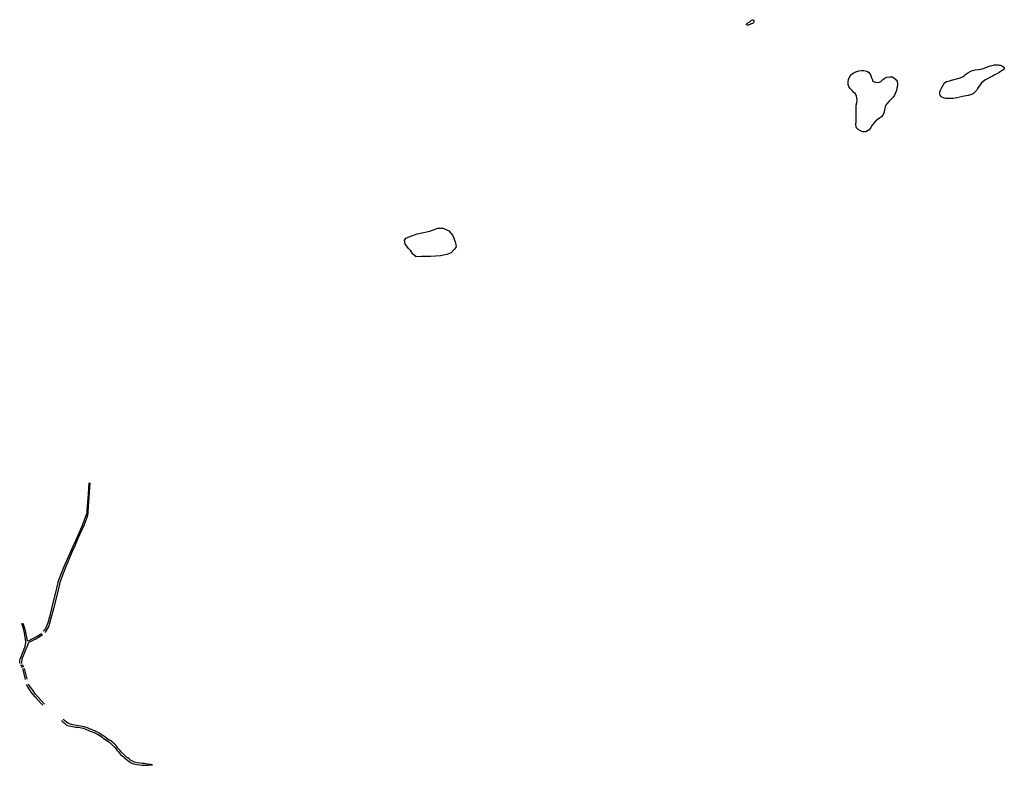
# Model space of a CAD drawing. Extents: x -9.487 to -9.314, y 38.675 to 38.767.
# Drawn here: x -9.424 to -9.407, y 38.738 to 38.752 of the extents above; entities that cross this region are included whole.
import ezdxf

# ---------------------------------------------------------------- set-up
doc = ezdxf.new("R2010")
doc.units = 0

msp = doc.modelspace()

# ---------------------------------------------------------------- linework, layer by layer
at = {"layer": 'hidrografia'}
for points in [[(-9.411357, 38.751725), (-9.411362, 38.751714), (-9.411371, 38.751706), (-9.411382, 38.7517), (-9.411394, 38.751695), (-9.411407, 38.751691), (-9.411419, 38.751687), (-9.411431, 38.751681), (-9.411444, 38.751677), (-9.411457, 38.751672), (-9.41147, 38.75167), (-9.411476, 38.75167), (-9.41148, 38.751672), (-9.411484, 38.751676), (-9.411488, 38.75168), (-9.411489, 38.751688), (-9.411485, 38.751699), (-9.411477, 38.751707), (-9.411466, 38.751713), (-9.411453, 38.751718), (-9.411441, 38.751724), (-9.41143, 38.75173), (-9.41142, 38.751738), (-9.411411, 38.751745), (-9.411402, 38.751754), (-9.411393, 38.751762), (-9.411381, 38.751767), (-9.411376, 38.751768), (-9.411365, 38.751763), (-9.411359, 38.751753), (-9.411357, 38.751743), (-9.411357, 38.751732), (-9.411357, 38.751725), (-9.411357, 38.751725)], [(-9.407824, 38.750685), (-9.407687, 38.750725), (-9.407641, 38.750743), (-9.407616, 38.750755), (-9.407597, 38.750771), (-9.407579, 38.750788), (-9.407535, 38.750821), (-9.407482, 38.750847), (-9.407453, 38.750858), (-9.407402, 38.750871), (-9.407346, 38.750879), (-9.407294, 38.750886), (-9.407258, 38.750894), (-9.407214, 38.750911), (-9.407167, 38.750931), (-9.407135, 38.750944), (-9.407079, 38.750957), (-9.407058, 38.750959), (-9.406995, 38.750959), (-9.406975, 38.750958), (-9.406953, 38.750953), (-9.406925, 38.750944), (-9.406897, 38.750926), (-9.406887, 38.750915), (-9.406883, 38.750902), (-9.406884, 38.75089), (-9.406889, 38.75088), (-9.40692, 38.750857), (-9.406972, 38.750824), (-9.407016, 38.750799), (-9.407063, 38.750776), (-9.407095, 38.75076), (-9.40714, 38.750734), (-9.407186, 38.750709), (-9.40723, 38.750685), (-9.407269, 38.750659), (-9.407291, 38.750639), (-9.407316, 38.750606), (-9.407339, 38.750573), (-9.40736, 38.750536), (-9.407381, 38.750505), (-9.407409, 38.750475), (-9.407421, 38.750462), (-9.407436, 38.75045), (-9.407453, 38.750439), (-9.407472, 38.75043), (-9.40752, 38.750415), (-9.407565, 38.750408), (-9.407629, 38.750397), (-9.407675, 38.750386), (-9.40773, 38.750374), (-9.407795, 38.750361), (-9.40784, 38.750357), (-9.40789, 38.750357), (-9.40793, 38.750359), (-9.407969, 38.750369), (-9.408001, 38.750384), (-9.408013, 38.750397), (-9.408026, 38.750417), (-9.408033, 38.750433), (-9.408037, 38.75045), (-9.408037, 38.75048), (-9.408025, 38.750508), (-9.408005, 38.750544), (-9.407952, 38.750639), (-9.407942, 38.750648), (-9.407914, 38.750663), (-9.407864, 38.750678), (-9.407824, 38.750685), (-9.407824, 38.750685)], [(-9.409518, 38.749829), (-9.409524, 38.749834), (-9.409531, 38.749855), (-9.409534, 38.749899), (-9.409531, 38.749942), (-9.409531, 38.749984), (-9.409532, 38.750027), (-9.409531, 38.750069), (-9.40953, 38.750113), (-9.409532, 38.750155), (-9.409532, 38.750197), (-9.409527, 38.75024), (-9.409518, 38.750283), (-9.409514, 38.750327), (-9.409515, 38.75037), (-9.409523, 38.750402), (-9.409544, 38.750442), (-9.409568, 38.750465), (-9.409602, 38.7505), (-9.409634, 38.750537), (-9.409661, 38.750576), (-9.409672, 38.750612), (-9.409675, 38.750656), (-9.409665, 38.7507), (-9.409647, 38.750742), (-9.409622, 38.75078), (-9.409584, 38.750812), (-9.409537, 38.750837), (-9.409483, 38.750853), (-9.409428, 38.75086), (-9.40939, 38.750857), (-9.409341, 38.750846), (-9.409311, 38.750828), (-9.409285, 38.750801), (-9.409269, 38.75077), (-9.409254, 38.750727), (-9.40924, 38.750691), (-9.409235, 38.750678), (-9.409219, 38.750663), (-9.409186, 38.75065), (-9.409144, 38.750643), (-9.409115, 38.75065), (-9.409088, 38.750665), (-9.409051, 38.750697), (-9.409012, 38.750728), (-9.408982, 38.750739), (-9.408934, 38.750749), (-9.408883, 38.750745), (-9.408862, 38.750734), (-9.408824, 38.750703), (-9.408799, 38.750663), (-9.408792, 38.750631), (-9.408792, 38.750587), (-9.4088, 38.750544), (-9.408809, 38.750501), (-9.408824, 38.750458), (-9.408845, 38.750417), (-9.408858, 38.750402), (-9.408877, 38.75038), (-9.408912, 38.750344), (-9.408945, 38.750308), (-9.408977, 38.750271), (-9.409004, 38.750232), (-9.409019, 38.750189), (-9.409025, 38.750145), (-9.409035, 38.750102), (-9.409051, 38.750063), (-9.409076, 38.750034), (-9.40911, 38.75001), (-9.409153, 38.749981), (-9.409183, 38.749956), (-9.409216, 38.74992), (-9.409245, 38.749881), (-9.409268, 38.74984), (-9.409296, 38.749802), (-9.409324, 38.749779), (-9.409355, 38.749765), (-9.409384, 38.749761), (-9.409413, 38.749765), (-9.40945, 38.749779), (-9.409496, 38.749806), (-9.409518, 38.749829), (-9.409518, 38.749829)], [(-9.417395, 38.747534), (-9.417449, 38.747577), (-9.417487, 38.747635), (-9.417531, 38.747684), (-9.417588, 38.747761), (-9.4176, 38.747826), (-9.417562, 38.74787), (-9.41737, 38.747941), (-9.417145, 38.747988), (-9.417001, 38.748041), (-9.416907, 38.748044), (-9.416805, 38.747993), (-9.416732, 38.747913), (-9.416689, 38.747782), (-9.416677, 38.747707), (-9.416708, 38.747659), (-9.416766, 38.747603), (-9.41684, 38.74757), (-9.416954, 38.74755), (-9.417132, 38.747538), (-9.417294, 38.747535), (-9.417394, 38.747533), (-9.417395, 38.747534)]]:
    msp.add_lwpolyline(points, close=True, dxfattribs=at)
for points in [[(-9.42322, 38.74349), (-9.423233, 38.74323), (-9.423245, 38.743069), (-9.423254, 38.742959), (-9.423256, 38.742936), (-9.423259, 38.742921), (-9.423267, 38.742891), (-9.423279, 38.742856), (-9.423321, 38.742744), (-9.42343, 38.742497), (-9.423482, 38.742377), (-9.423486, 38.742368)], [(-9.423238, 38.74349), (-9.423249, 38.743287), (-9.423266, 38.743067), (-9.423266, 38.743062), (-9.423266, 38.743058), (-9.423267, 38.743052), (-9.423268, 38.743043), (-9.423268, 38.743033), (-9.423269, 38.743029), (-9.423269, 38.743023), (-9.42327, 38.74301), (-9.42327, 38.743002), (-9.423271, 38.742985), (-9.423272, 38.742972), (-9.423273, 38.74296), (-9.423273, 38.742953), (-9.423274, 38.742944), (-9.423275, 38.742942), (-9.423275, 38.74294), (-9.423276, 38.742937), (-9.423345, 38.742758)], [(-9.423347, 38.742751), (-9.423351, 38.742743), (-9.423476, 38.742458), (-9.423516, 38.742368)], [(-9.423345, 38.742758), (-9.423347, 38.742751)], [(-9.423516, 38.742368), (-9.423565, 38.742258), (-9.423685, 38.741988), (-9.423767, 38.741783), (-9.423787, 38.741715), (-9.423814, 38.741603), (-9.423861, 38.741419), (-9.423903, 38.741245), (-9.423939, 38.741095), (-9.423969, 38.740988), (-9.423991, 38.740929), (-9.424011, 38.740891), (-9.424026, 38.740866), (-9.42405, 38.74084)], [(-9.423486, 38.742368), (-9.423532, 38.742263), (-9.423652, 38.74198), (-9.423733, 38.741776), (-9.423754, 38.74171), (-9.42378, 38.741598), (-9.423827, 38.741414), (-9.42387, 38.74124), (-9.423906, 38.74109), (-9.423936, 38.740981), (-9.423959, 38.74092), (-9.423979, 38.74088), (-9.423997, 38.740852), (-9.423998, 38.740851), (-9.424024, 38.740818)], [(-9.424462, 38.740266), (-9.424471, 38.740289), (-9.424471, 38.740315), (-9.424462, 38.740343), (-9.424442, 38.740389), (-9.424419, 38.740446), (-9.424395, 38.740508), (-9.424374, 38.740574), (-9.424359, 38.740632), (-9.424359, 38.740664), (-9.424372, 38.740729), (-9.424383, 38.740809), (-9.424404, 38.740887), (-9.424431, 38.740979)], [(-9.424415, 38.740985), (-9.424392, 38.740915), (-9.424379, 38.740874), (-9.424367, 38.740819), (-9.42435, 38.740732), (-9.424338, 38.74067), (-9.424304, 38.740674), (-9.424247, 38.740705), (-9.424149, 38.740755), (-9.424098, 38.740787), (-9.424079, 38.7408)], [(-9.42439, 38.740435), (-9.424368, 38.740496), (-9.424343, 38.740554), (-9.424338, 38.740564), (-9.424313, 38.740632), (-9.424299, 38.740642), (-9.424276, 38.740654), (-9.424193, 38.7407), (-9.424075, 38.740772), (-9.424062, 38.740785)], [(-9.424433, 38.740264), (-9.42443, 38.740294), (-9.424429, 38.740323), (-9.424425, 38.74035), (-9.424402, 38.740406), (-9.42439, 38.740435)], [(-9.424422, 38.740194), (-9.42445, 38.740242)], [(-9.424398, 38.740197), (-9.424421, 38.740242)], [(-9.424366, 38.739976), (-9.424406, 38.740159), (-9.42441, 38.740172)], [(-9.424338, 38.739982), (-9.424386, 38.740174)], [(-9.424059, 38.739516), (-9.424095, 38.739553), (-9.424195, 38.739665), (-9.424264, 38.739751), (-9.424314, 38.739829), (-9.424342, 38.739879), (-9.424345, 38.739888)], [(-9.424027, 38.739538), (-9.424193, 38.739724), (-9.424226, 38.739767), (-9.424307, 38.739885), (-9.424313, 38.739894)], [(-9.423727, 38.739242), (-9.423699, 38.739219), (-9.423671, 38.739195), (-9.423634, 38.739164), (-9.423592, 38.739148), (-9.423561, 38.739141), (-9.423525, 38.739135), (-9.423477, 38.739128), (-9.423428, 38.739123), (-9.423396, 38.739117), (-9.423367, 38.739113), (-9.423336, 38.739106), (-9.423308, 38.739098), (-9.423276, 38.739085), (-9.42325, 38.739072), (-9.423212, 38.739057), (-9.423177, 38.739045), (-9.423141, 38.73903), (-9.423107, 38.739014), (-9.423079, 38.738999), (-9.423051, 38.738982), (-9.423024, 38.738965), (-9.422997, 38.738948), (-9.422977, 38.738932), (-9.42295, 38.738913), (-9.422922, 38.738894), (-9.422898, 38.738875), (-9.422887, 38.738869), (-9.422856, 38.738845), (-9.422835, 38.738826), (-9.422811, 38.738804), (-9.42279, 38.738783), (-9.422772, 38.738762), (-9.422751, 38.738736), (-9.422731, 38.73871), (-9.422714, 38.73869), (-9.422691, 38.738664), (-9.422668, 38.738639), (-9.422639, 38.738613), (-9.422619, 38.738594), (-9.422591, 38.738569), (-9.422568, 38.738552), (-9.42254, 38.738531), (-9.422517, 38.738514), (-9.422493, 38.738497), (-9.422466, 38.738484), (-9.422436, 38.738472), (-9.422403, 38.738464), (-9.422371, 38.738458), (-9.422324, 38.73845), (-9.422287, 38.738445), (-9.422253, 38.738444), (-9.422212, 38.738444), (-9.422177, 38.738445), (-9.422129, 38.73845), (-9.422099, 38.738454)], [(-9.423694, 38.739267), (-9.423664, 38.739243), (-9.423634, 38.73922), (-9.423613, 38.739205), (-9.42359, 38.739193), (-9.423552, 38.739182), (-9.423523, 38.739174), (-9.423491, 38.739168), (-9.423448, 38.739161), (-9.423418, 38.739155), (-9.423387, 38.739149), (-9.423357, 38.739145), (-9.423323, 38.739137), (-9.423292, 38.739128), (-9.423256, 38.739114), (-9.423229, 38.739101), (-9.423194, 38.739087), (-9.423158, 38.739075), (-9.42312, 38.739058), (-9.423085, 38.739042), (-9.423054, 38.739025), (-9.423025, 38.739008), (-9.422997, 38.738991), (-9.422969, 38.738973), (-9.422948, 38.738956), (-9.422921, 38.738937), (-9.422894, 38.738918), (-9.422871, 38.7389), (-9.422859, 38.738893), (-9.422847, 38.738885)], [(-9.422099, 38.738454), (-9.422136, 38.73846), (-9.42218, 38.738467), (-9.422215, 38.738471), (-9.422248, 38.738475), (-9.422281, 38.738478), (-9.422315, 38.738482), (-9.422366, 38.73849), (-9.422396, 38.738496), (-9.422421, 38.738503), (-9.422445, 38.738513), (-9.422468, 38.738524), (-9.422489, 38.738538), (-9.422511, 38.738555), (-9.422539, 38.738575), (-9.422561, 38.738592), (-9.422587, 38.738615), (-9.422607, 38.738634), (-9.422635, 38.73866), (-9.422656, 38.738683), (-9.422679, 38.738708), (-9.422695, 38.738727), (-9.422715, 38.738753), (-9.422737, 38.73878), (-9.422756, 38.738802), (-9.422779, 38.738825), (-9.422803, 38.738848), (-9.422825, 38.738868), (-9.422847, 38.738885)]]:
    msp.add_lwpolyline(points, dxfattribs=at)

doc.saveas('drawing.dxf')
